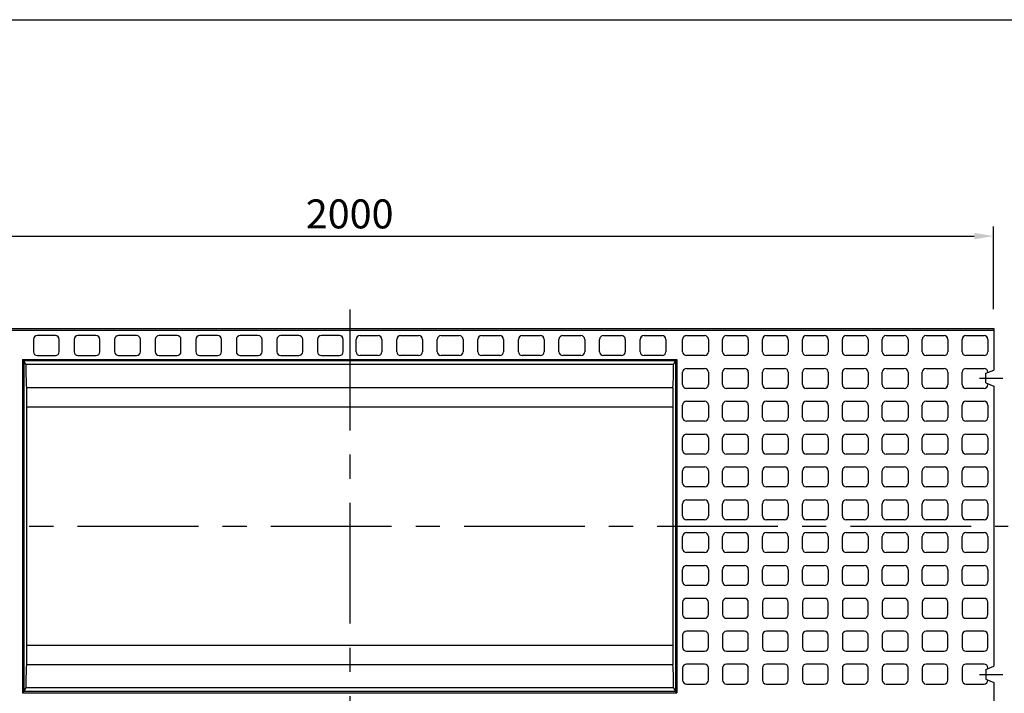
# Model space of a CAD drawing. Extents: x -14765 to 692, y -1304 to 14325.
# Drawn here: x -11340 to -9811, y 11802 to 12847 of the extents above; entities that cross this region are included whole.
import ezdxf

# ---------------------------------------------------------------- set-up
doc = ezdxf.new("R2010")
doc.units = 0
doc.header["$LTSCALE"] = 150
doc.header["$MEASUREMENT"] = 0
doc.linetypes.add('CENTER', pattern=[2, 1.25, -0.25, 0.25, -0.25])
doc.layers.get('Defpoints').update_dxf_attribs({"linetype": 'CONTINUOUS'})
for name, color, linetype in [('1HASEN', 5, 'CENTER'), ('HAIKIN', 2, 'CONTINUOUS'), ('SUNPOU', 1, 'CONTINUOUS'), ('実線', 3, 'BYLAYER')]:
    doc.layers.add(name, color=color, linetype=linetype)
doc.styles.get("Standard").update_dxf_attribs({"font": 'TXT.shx', "width": 0.8, "bigfont": 'BIGFONT.shx'})
doc.dimstyles.get("Standard").update_dxf_attribs({"dimtxt": 0.18, "dimasz": 0.18, "dimexe": 0.18, "dimexo": 0.0625, "dimgap": 0.09, "dimtad": 0, "dimtih": 1, "dimtoh": 1, "dimdec": 4, "dimzin": 0, "dimdsep": 46, "dimtxsty": 'STANDARD', "dimcen": 0.09, "dimadec": 0, "dimazin": 0, "dimtfac": 1, "dimtdec": 4, "dimtofl": 0, "dimtmove": 0, "dimatfit": 3, "dimfxl": 1, "dimtolj": 1, "dimtzin": 0, "dimarcsym": 0})

# ---------------------------------------------------------------- blocks, each defined once
blk = doc.blocks.new('SA3')
at = {"layer": 'HAIKIN'}
blk.add_line((0, 272), (383, 272), dxfattribs=at)
blk = doc.blocks.new('*D387')
at = {"layer": 'Defpoints', "color": 0, "transparency": 16777216}
for p in [(-9827.6, 12511.4), (-11827.6, 12368), (-9827.6, 12368)]:
    blk.add_point(p, dxfattribs=at)
at = {"layer": 'SUNPOU', "color": 0, "lineweight": -2, "transparency": 16777216}
for p, q in [((-11827.6, 12398), (-11827.6, 12526.4)), ((-9827.6, 12398), (-9827.6, 12526.4)), ((-11797.6, 12511.4), (-9857.6, 12511.4))]:
    blk.add_line(p, q, dxfattribs=at)
at = {"layer": 'SUNPOU', "color": 0, "transparency": 16777216}
for points in [[(-11797.6, 12516.4), (-11797.6, 12506.4), (-11827.6, 12511.4)], [(-9857.6, 12516.4), (-9857.6, 12506.4), (-9827.6, 12511.4)]]:
    blk.add_solid(points, dxfattribs=at)
at = {"layer": 'SUNPOU', "color": 0, "transparency": 16777216, "insert": (-10827.6, 12545.9), "char_height": 45, "attachment_point": 5}
blk.add_mtext('\\A1;2000', dxfattribs=at)

msp = doc.modelspace()

# ---------------------------------------------------------------- linework, layer by layer
at = {"layer": '1HASEN'}
for p, q in [((-10827.55, 12397.3), (-10827.55, 11724.75)), ((-9849.69, 12291.03), (-9813.29, 12291.03)), ((-11850.04, 12061.03), (-9805.07, 12061.03)), ((-9849.69, 11831.03), (-9813.29, 11831.03))]:
    msp.add_line(p, q, dxfattribs=at)
at = {"layer": 'SUNPOU', "ltscale": 40}
for p, q in [((-9827.55, 12365.03), (-11827.55, 12365.03)), ((-11284.55, 12357.03), (-11312.55, 12357.03)), ((-11221.55, 12357.03), (-11249.55, 12357.03)), ((-11158.55, 12357.03), (-11186.55, 12357.03)), ((-11095.55, 12357.03), (-11123.55, 12357.03)), ((-11032.55, 12357.03), (-11060.55, 12357.03)), ((-10969.55, 12357.03), (-10997.55, 12357.03)), ((-10906.55, 12357.03), (-10934.55, 12357.03)), ((-10843.55, 12357.03), (-10871.55, 12357.03)), ((-10811.55, 12357.03), (-10783.55, 12357.03)), ((-10748.55, 12357.03), (-10720.55, 12357.03)), ((-10685.55, 12357.03), (-10657.55, 12357.03)), ((-10622.55, 12357.03), (-10594.55, 12357.03)), ((-10559.55, 12357.03), (-10531.55, 12357.03)), ((-10496.55, 12357.03), (-10468.55, 12357.03)), ((-10433.55, 12357.03), (-10405.55, 12357.03)), ((-10370.55, 12357.03), (-10342.55, 12357.03)), ((-10304.55, 12357.03), (-10276.55, 12357.03)), ((-10242.55, 12357.03), (-10214.55, 12357.03)), ((-10180.55, 12357.03), (-10152.55, 12357.03)), ((-10118.55, 12357.03), (-10090.55, 12357.03)), ((-10056.55, 12357.03), (-10028.55, 12357.03)), ((-9994.55, 12357.03), (-9966.55, 12357.03)), ((-9932.55, 12357.03), (-9904.55, 12357.03)), ((-9870.55, 12357.03), (-9842.55, 12357.03)), ((-11318.55, 12351.03), (-11318.55, 12332.03)), ((-11278.55, 12332.03), (-11278.55, 12351.03)), ((-11255.55, 12351.03), (-11255.55, 12332.03)), ((-11215.55, 12332.03), (-11215.55, 12351.03)), ((-11192.55, 12351.03), (-11192.55, 12332.03)), ((-11152.55, 12332.03), (-11152.55, 12351.03)), ((-11129.55, 12351.03), (-11129.55, 12332.03)), ((-11089.55, 12332.03), (-11089.55, 12351.03)), ((-11066.55, 12351.03), (-11066.55, 12332.03)), ((-11026.55, 12332.03), (-11026.55, 12351.03)), ((-11003.55, 12351.03), (-11003.55, 12332.03)), ((-10963.55, 12332.03), (-10963.55, 12351.03)), ((-10940.55, 12351.03), (-10940.55, 12332.03)), ((-10900.55, 12332.03), (-10900.55, 12351.03)), ((-10877.55, 12351.03), (-10877.55, 12332.03)), ((-10837.55, 12332.03), (-10837.55, 12351.03)), ((-10817.55, 12332.03), (-10817.55, 12351.03)), ((-10777.55, 12351.03), (-10777.55, 12332.03)), ((-10754.55, 12332.03), (-10754.55, 12351.03)), ((-10714.55, 12351.03), (-10714.55, 12332.03)), ((-10691.55, 12332.03), (-10691.55, 12351.03)), ((-10651.55, 12351.03), (-10651.55, 12332.03)), ((-10628.55, 12332.03), (-10628.55, 12351.03)), ((-10588.55, 12351.03), (-10588.55, 12332.03)), ((-10565.55, 12332.03), (-10565.55, 12351.03)), ((-10525.55, 12351.03), (-10525.55, 12332.03)), ((-10502.55, 12332.03), (-10502.55, 12351.03)), ((-10462.55, 12351.03), (-10462.55, 12332.03)), ((-10439.55, 12332.03), (-10439.55, 12351.03)), ((-10399.55, 12351.03), (-10399.55, 12332.03)), ((-10376.55, 12332.03), (-10376.55, 12351.03)), ((-10336.55, 12351.03), (-10336.55, 12332.03)), ((-10310.55, 12332.03), (-10310.55, 12351.03)), ((-10270.55, 12351.03), (-10270.55, 12332.03)), ((-10248.55, 12332.03), (-10248.55, 12351.03)), ((-10208.55, 12351.03), (-10208.55, 12332.03)), ((-10186.55, 12332.03), (-10186.55, 12351.03)), ((-10146.55, 12351.03), (-10146.55, 12332.03)), ((-10124.55, 12332.03), (-10124.55, 12351.03)), ((-10084.55, 12351.03), (-10084.55, 12332.03)), ((-10062.55, 12332.03), (-10062.55, 12351.03)), ((-10022.55, 12351.03), (-10022.55, 12332.03)), ((-10000.55, 12332.03), (-10000.55, 12351.03)), ((-9960.55, 12351.03), (-9960.55, 12332.03)), ((-9938.55, 12332.03), (-9938.55, 12351.03)), ((-9898.55, 12351.03), (-9898.55, 12332.03)), ((-9876.55, 12332.03), (-9876.55, 12351.03)), ((-9836.55, 12351.03), (-9836.55, 12332.03)), ((-11312.55, 12326.03), (-11284.55, 12326.03)), ((-11249.55, 12326.03), (-11221.55, 12326.03)), ((-11186.55, 12326.03), (-11158.55, 12326.03)), ((-11123.55, 12326.03), (-11095.55, 12326.03)), ((-11060.55, 12326.03), (-11032.55, 12326.03)), ((-10997.55, 12326.03), (-10969.55, 12326.03)), ((-10934.55, 12326.03), (-10906.55, 12326.03)), ((-10871.55, 12326.03), (-10843.55, 12326.03)), ((-10783.55, 12326.03), (-10811.55, 12326.03)), ((-10720.55, 12326.03), (-10748.55, 12326.03)), ((-10657.55, 12326.03), (-10685.55, 12326.03)), ((-10594.55, 12326.03), (-10622.55, 12326.03)), ((-10531.55, 12326.03), (-10559.55, 12326.03)), ((-10468.55, 12326.03), (-10496.55, 12326.03)), ((-10405.55, 12326.03), (-10433.55, 12326.03)), ((-10342.55, 12326.03), (-10370.55, 12326.03)), ((-10276.55, 12326.03), (-10304.55, 12326.03)), ((-10214.55, 12326.03), (-10242.55, 12326.03)), ((-10152.55, 12326.03), (-10180.55, 12326.03)), ((-10090.55, 12326.03), (-10118.55, 12326.03)), ((-10028.55, 12326.03), (-10056.55, 12326.03)), ((-9966.55, 12326.03), (-9994.55, 12326.03)), ((-9904.55, 12326.03), (-9932.55, 12326.03)), ((-9842.55, 12326.03), (-9870.55, 12326.03)), ((-11335.45, 12319.83), (-11335.45, 11802.22)), ((-11335.45, 12319.83), (-10319.66, 12319.83)), ((-11333.45, 12317.83), (-11335.45, 12319.83)), ((-10321.66, 12317.83), (-10319.66, 12319.83)), ((-10319.66, 12319.83), (-10319.66, 11802.22)), ((-10310.55, 12281.03), (-10310.55, 12300.03)), ((-10304.55, 12306.03), (-10276.55, 12306.03)), ((-10270.55, 12300.03), (-10270.55, 12281.03)), ((-10248.55, 12281.03), (-10248.55, 12300.03)), ((-10242.55, 12306.03), (-10214.55, 12306.03)), ((-10208.55, 12300.03), (-10208.55, 12281.03)), ((-10186.55, 12281.03), (-10186.55, 12300.03)), ((-10180.55, 12306.03), (-10152.55, 12306.03)), ((-10146.55, 12300.03), (-10146.55, 12281.03)), ((-10124.55, 12281.03), (-10124.55, 12300.03)), ((-10118.55, 12306.03), (-10090.55, 12306.03)), ((-10084.55, 12300.03), (-10084.55, 12281.03)), ((-10062.55, 12281.03), (-10062.55, 12300.03)), ((-10056.55, 12306.03), (-10028.55, 12306.03)), ((-10022.55, 12300.03), (-10022.55, 12281.03)), ((-10000.55, 12281.03), (-10000.55, 12300.03)), ((-9994.55, 12306.03), (-9966.55, 12306.03)), ((-9960.55, 12300.03), (-9960.55, 12281.03)), ((-9938.55, 12281.03), (-9938.55, 12300.03)), ((-9932.55, 12306.03), (-9904.55, 12306.03)), ((-9898.55, 12300.03), (-9898.55, 12281.03)), ((-9876.55, 12281.03), (-9876.55, 12300.03)), ((-9870.55, 12306.03), (-9842.55, 12306.03)), ((-9836.55, 12282.28), (-9836.55, 12281.03)), ((-10276.55, 12275.03), (-10304.55, 12275.03)), ((-10214.55, 12275.03), (-10242.55, 12275.03)), ((-10152.55, 12275.03), (-10180.55, 12275.03)), ((-10090.55, 12275.03), (-10118.55, 12275.03)), ((-10028.55, 12275.03), (-10056.55, 12275.03)), ((-9966.55, 12275.03), (-9994.55, 12275.03)), ((-9904.55, 12275.03), (-9932.55, 12275.03)), ((-9842.55, 12275.03), (-9870.55, 12275.03)), ((-10310.55, 12230.03), (-10310.55, 12249.03)), ((-10304.55, 12255.03), (-10276.55, 12255.03)), ((-10270.55, 12249.03), (-10270.55, 12230.03)), ((-10248.55, 12230.03), (-10248.55, 12249.03)), ((-10242.55, 12255.03), (-10214.55, 12255.03)), ((-10208.55, 12249.03), (-10208.55, 12230.03)), ((-10186.55, 12230.03), (-10186.55, 12249.03)), ((-10180.55, 12255.03), (-10152.55, 12255.03)), ((-10146.55, 12249.03), (-10146.55, 12230.03)), ((-10124.55, 12230.03), (-10124.55, 12249.03)), ((-10118.55, 12255.03), (-10090.55, 12255.03)), ((-10084.55, 12249.03), (-10084.55, 12230.03)), ((-10062.55, 12230.03), (-10062.55, 12249.03)), ((-10056.55, 12255.03), (-10028.55, 12255.03)), ((-10022.55, 12249.03), (-10022.55, 12230.03)), ((-10000.55, 12230.03), (-10000.55, 12249.03)), ((-9994.55, 12255.03), (-9966.55, 12255.03)), ((-9960.55, 12249.03), (-9960.55, 12230.03)), ((-9938.55, 12230.03), (-9938.55, 12249.03)), ((-9932.55, 12255.03), (-9904.55, 12255.03)), ((-9898.55, 12249.03), (-9898.55, 12230.03)), ((-9876.55, 12230.03), (-9876.55, 12249.03)), ((-9870.55, 12255.03), (-9842.55, 12255.03)), ((-9836.55, 12249.03), (-9836.55, 12230.03)), ((-10276.55, 12224.03), (-10304.55, 12224.03)), ((-10214.55, 12224.03), (-10242.55, 12224.03)), ((-10152.55, 12224.03), (-10180.55, 12224.03)), ((-10090.55, 12224.03), (-10118.55, 12224.03)), ((-10028.55, 12224.03), (-10056.55, 12224.03)), ((-9966.55, 12224.03), (-9994.55, 12224.03)), ((-9904.55, 12224.03), (-9932.55, 12224.03)), ((-9842.55, 12224.03), (-9870.55, 12224.03)), ((-10304.55, 12204.03), (-10276.55, 12204.03)), ((-10242.55, 12204.03), (-10214.55, 12204.03)), ((-10180.55, 12204.03), (-10152.55, 12204.03)), ((-10118.55, 12204.03), (-10090.55, 12204.03)), ((-10056.55, 12204.03), (-10028.55, 12204.03)), ((-9994.55, 12204.03), (-9966.55, 12204.03)), ((-9932.55, 12204.03), (-9904.55, 12204.03)), ((-9870.55, 12204.03), (-9842.55, 12204.03)), ((-10310.55, 12179.03), (-10310.55, 12198.03)), ((-10270.55, 12198.03), (-10270.55, 12179.03)), ((-10248.55, 12179.03), (-10248.55, 12198.03)), ((-10208.55, 12198.03), (-10208.55, 12179.03)), ((-10186.55, 12179.03), (-10186.55, 12198.03)), ((-10146.55, 12198.03), (-10146.55, 12179.03)), ((-10124.55, 12179.03), (-10124.55, 12198.03)), ((-10084.55, 12198.03), (-10084.55, 12179.03)), ((-10062.55, 12179.03), (-10062.55, 12198.03)), ((-10022.55, 12198.03), (-10022.55, 12179.03)), ((-10000.55, 12179.03), (-10000.55, 12198.03)), ((-9960.55, 12198.03), (-9960.55, 12179.03)), ((-9938.55, 12179.03), (-9938.55, 12198.03)), ((-9898.55, 12198.03), (-9898.55, 12179.03)), ((-9876.55, 12179.03), (-9876.55, 12198.03)), ((-9836.55, 12198.03), (-9836.55, 12179.03)), ((-10276.55, 12173.03), (-10304.55, 12173.03)), ((-10214.55, 12173.03), (-10242.55, 12173.03)), ((-10152.55, 12173.03), (-10180.55, 12173.03)), ((-10090.55, 12173.03), (-10118.55, 12173.03)), ((-10028.55, 12173.03), (-10056.55, 12173.03)), ((-9966.55, 12173.03), (-9994.55, 12173.03)), ((-9904.55, 12173.03), (-9932.55, 12173.03)), ((-9842.55, 12173.03), (-9870.55, 12173.03)), ((-10310.55, 12128.03), (-10310.55, 12147.03)), ((-10304.55, 12153.03), (-10276.55, 12153.03)), ((-10270.55, 12147.03), (-10270.55, 12128.03)), ((-10248.55, 12128.03), (-10248.55, 12147.03)), ((-10242.55, 12153.03), (-10214.55, 12153.03)), ((-10208.55, 12147.03), (-10208.55, 12128.03)), ((-10186.55, 12128.03), (-10186.55, 12147.03)), ((-10180.55, 12153.03), (-10152.55, 12153.03)), ((-10146.55, 12147.03), (-10146.55, 12128.03)), ((-10124.55, 12128.03), (-10124.55, 12147.03)), ((-10118.55, 12153.03), (-10090.55, 12153.03)), ((-10084.55, 12147.03), (-10084.55, 12128.03)), ((-10062.55, 12128.03), (-10062.55, 12147.03)), ((-10056.55, 12153.03), (-10028.55, 12153.03)), ((-10022.55, 12147.03), (-10022.55, 12128.03)), ((-10000.55, 12128.03), (-10000.55, 12147.03)), ((-9994.55, 12153.03), (-9966.55, 12153.03)), ((-9960.55, 12147.03), (-9960.55, 12128.03)), ((-9938.55, 12128.03), (-9938.55, 12147.03)), ((-9932.55, 12153.03), (-9904.55, 12153.03)), ((-9898.55, 12147.03), (-9898.55, 12128.03)), ((-9876.55, 12128.03), (-9876.55, 12147.03)), ((-9870.55, 12153.03), (-9842.55, 12153.03)), ((-9836.55, 12147.03), (-9836.55, 12128.03)), ((-10276.55, 12122.03), (-10304.55, 12122.03)), ((-10214.55, 12122.03), (-10242.55, 12122.03)), ((-10152.55, 12122.03), (-10180.55, 12122.03)), ((-10090.55, 12122.03), (-10118.55, 12122.03)), ((-10028.55, 12122.03), (-10056.55, 12122.03)), ((-9966.55, 12122.03), (-9994.55, 12122.03)), ((-9904.55, 12122.03), (-9932.55, 12122.03)), ((-9842.55, 12122.03), (-9870.55, 12122.03)), ((-10310.55, 12077.03), (-10310.55, 12096.03)), ((-10304.55, 12102.03), (-10276.55, 12102.03)), ((-10270.55, 12096.03), (-10270.55, 12077.03)), ((-10248.55, 12077.03), (-10248.55, 12096.03)), ((-10242.55, 12102.03), (-10214.55, 12102.03)), ((-10208.55, 12096.03), (-10208.55, 12077.03)), ((-10186.55, 12077.03), (-10186.55, 12096.03)), ((-10180.55, 12102.03), (-10152.55, 12102.03)), ((-10146.55, 12096.03), (-10146.55, 12077.03)), ((-10124.55, 12077.03), (-10124.55, 12096.03)), ((-10118.55, 12102.03), (-10090.55, 12102.03)), ((-10084.55, 12096.03), (-10084.55, 12077.03)), ((-10062.55, 12077.03), (-10062.55, 12096.03)), ((-10056.55, 12102.03), (-10028.55, 12102.03)), ((-10022.55, 12096.03), (-10022.55, 12077.03)), ((-10000.55, 12077.03), (-10000.55, 12096.03)), ((-9994.55, 12102.03), (-9966.55, 12102.03)), ((-9960.55, 12096.03), (-9960.55, 12077.03)), ((-9938.55, 12077.03), (-9938.55, 12096.03)), ((-9932.55, 12102.03), (-9904.55, 12102.03)), ((-9898.55, 12096.03), (-9898.55, 12077.03)), ((-9876.55, 12077.03), (-9876.55, 12096.03)), ((-9870.55, 12102.03), (-9842.55, 12102.03)), ((-9836.55, 12096.03), (-9836.55, 12077.03)), ((-10276.55, 12071.03), (-10304.55, 12071.03)), ((-10214.55, 12071.03), (-10242.55, 12071.03)), ((-10152.55, 12071.03), (-10180.55, 12071.03)), ((-10090.55, 12071.03), (-10118.55, 12071.03)), ((-10028.55, 12071.03), (-10056.55, 12071.03)), ((-9966.55, 12071.03), (-9994.55, 12071.03)), ((-9904.55, 12071.03), (-9932.55, 12071.03)), ((-9842.55, 12071.03), (-9870.55, 12071.03)), ((-10304.55, 12051.03), (-10276.55, 12051.03)), ((-10242.55, 12051.03), (-10214.55, 12051.03)), ((-10180.55, 12051.03), (-10152.55, 12051.03)), ((-10118.55, 12051.03), (-10090.55, 12051.03)), ((-10056.55, 12051.03), (-10028.55, 12051.03)), ((-9994.55, 12051.03), (-9966.55, 12051.03)), ((-9932.55, 12051.03), (-9904.55, 12051.03)), ((-9870.55, 12051.03), (-9842.55, 12051.03)), ((-10310.55, 12026.03), (-10310.55, 12045.03)), ((-10270.55, 12045.03), (-10270.55, 12026.03)), ((-10248.55, 12026.03), (-10248.55, 12045.03)), ((-10208.55, 12045.03), (-10208.55, 12026.03)), ((-10186.55, 12026.03), (-10186.55, 12045.03)), ((-10146.55, 12045.03), (-10146.55, 12026.03)), ((-10124.55, 12026.03), (-10124.55, 12045.03)), ((-10084.55, 12045.03), (-10084.55, 12026.03)), ((-10062.55, 12026.03), (-10062.55, 12045.03)), ((-10022.55, 12045.03), (-10022.55, 12026.03)), ((-10000.55, 12026.03), (-10000.55, 12045.03)), ((-9960.55, 12045.03), (-9960.55, 12026.03)), ((-9938.55, 12026.03), (-9938.55, 12045.03)), ((-9898.55, 12045.03), (-9898.55, 12026.03)), ((-9876.55, 12026.03), (-9876.55, 12045.03)), ((-9836.55, 12045.03), (-9836.55, 12026.03)), ((-10276.55, 12020.03), (-10304.55, 12020.03)), ((-10214.55, 12020.03), (-10242.55, 12020.03)), ((-10152.55, 12020.03), (-10180.55, 12020.03)), ((-10090.55, 12020.03), (-10118.55, 12020.03)), ((-10028.55, 12020.03), (-10056.55, 12020.03)), ((-9966.55, 12020.03), (-9994.55, 12020.03)), ((-9904.55, 12020.03), (-9932.55, 12020.03)), ((-9842.55, 12020.03), (-9870.55, 12020.03)), ((-10310.55, 11975.03), (-10310.55, 11994.03)), ((-10304.55, 12000.03), (-10276.55, 12000.03)), ((-10270.55, 11994.03), (-10270.55, 11975.03)), ((-10248.55, 11975.03), (-10248.55, 11994.03)), ((-10242.55, 12000.03), (-10214.55, 12000.03)), ((-10208.55, 11994.03), (-10208.55, 11975.03)), ((-10186.55, 11975.03), (-10186.55, 11994.03)), ((-10180.55, 12000.03), (-10152.55, 12000.03)), ((-10146.55, 11994.03), (-10146.55, 11975.03)), ((-10124.55, 11975.03), (-10124.55, 11994.03)), ((-10118.55, 12000.03), (-10090.55, 12000.03)), ((-10084.55, 11994.03), (-10084.55, 11975.03)), ((-10062.55, 11975.03), (-10062.55, 11994.03)), ((-10056.55, 12000.03), (-10028.55, 12000.03)), ((-10022.55, 11994.03), (-10022.55, 11975.03)), ((-10000.55, 11975.03), (-10000.55, 11994.03)), ((-9994.55, 12000.03), (-9966.55, 12000.03)), ((-9960.55, 11994.03), (-9960.55, 11975.03)), ((-9938.55, 11975.03), (-9938.55, 11994.03)), ((-9932.55, 12000.03), (-9904.55, 12000.03)), ((-9898.55, 11994.03), (-9898.55, 11975.03)), ((-9876.55, 11975.03), (-9876.55, 11994.03)), ((-9870.55, 12000.03), (-9842.55, 12000.03)), ((-9836.55, 11994.03), (-9836.55, 11975.03)), ((-10276.55, 11969.03), (-10304.55, 11969.03)), ((-10214.55, 11969.03), (-10242.55, 11969.03)), ((-10152.55, 11969.03), (-10180.55, 11969.03)), ((-10090.55, 11969.03), (-10118.55, 11969.03)), ((-10028.55, 11969.03), (-10056.55, 11969.03)), ((-9966.55, 11969.03), (-9994.55, 11969.03)), ((-9904.55, 11969.03), (-9932.55, 11969.03)), ((-9842.55, 11969.03), (-9870.55, 11969.03)), ((-10310.55, 11943.03), (-10310.55, 11924.03)), ((-10276.55, 11949.03), (-10304.55, 11949.03)), ((-10270.55, 11924.03), (-10270.55, 11943.03)), ((-10248.55, 11943.03), (-10248.55, 11924.03)), ((-10214.55, 11949.03), (-10242.55, 11949.03)), ((-10208.55, 11924.03), (-10208.55, 11943.03)), ((-10186.55, 11943.03), (-10186.55, 11924.03)), ((-10152.55, 11949.03), (-10180.55, 11949.03)), ((-10146.55, 11924.03), (-10146.55, 11943.03)), ((-10124.55, 11943.03), (-10124.55, 11924.03)), ((-10090.55, 11949.03), (-10118.55, 11949.03)), ((-10084.55, 11924.03), (-10084.55, 11943.03)), ((-10062.55, 11943.03), (-10062.55, 11924.03)), ((-10028.55, 11949.03), (-10056.55, 11949.03)), ((-10022.55, 11924.03), (-10022.55, 11943.03)), ((-10000.55, 11943.03), (-10000.55, 11924.03)), ((-9966.55, 11949.03), (-9994.55, 11949.03)), ((-9960.55, 11924.03), (-9960.55, 11943.03)), ((-9938.55, 11943.03), (-9938.55, 11924.03)), ((-9904.55, 11949.03), (-9932.55, 11949.03)), ((-9898.55, 11924.03), (-9898.55, 11943.03)), ((-9876.55, 11943.03), (-9876.55, 11924.03)), ((-9842.55, 11949.03), (-9870.55, 11949.03)), ((-9836.55, 11924.03), (-9836.55, 11943.03)), ((-10304.55, 11918.03), (-10276.55, 11918.03)), ((-10242.55, 11918.03), (-10214.55, 11918.03)), ((-10180.55, 11918.03), (-10152.55, 11918.03)), ((-10118.55, 11918.03), (-10090.55, 11918.03)), ((-10056.55, 11918.03), (-10028.55, 11918.03)), ((-9994.55, 11918.03), (-9966.55, 11918.03)), ((-9932.55, 11918.03), (-9904.55, 11918.03)), ((-9870.55, 11918.03), (-9842.55, 11918.03)), ((-10276.55, 11898.03), (-10304.55, 11898.03)), ((-10214.55, 11898.03), (-10242.55, 11898.03)), ((-10152.55, 11898.03), (-10180.55, 11898.03)), ((-10090.55, 11898.03), (-10118.55, 11898.03)), ((-10028.55, 11898.03), (-10056.55, 11898.03)), ((-9966.55, 11898.03), (-9994.55, 11898.03)), ((-9904.55, 11898.03), (-9932.55, 11898.03)), ((-9842.55, 11898.03), (-9870.55, 11898.03)), ((-10310.55, 11892.03), (-10310.55, 11873.03)), ((-10270.55, 11873.03), (-10270.55, 11892.03)), ((-10248.55, 11892.03), (-10248.55, 11873.03)), ((-10208.55, 11873.03), (-10208.55, 11892.03)), ((-10186.55, 11892.03), (-10186.55, 11873.03)), ((-10146.55, 11873.03), (-10146.55, 11892.03)), ((-10124.55, 11892.03), (-10124.55, 11873.03)), ((-10084.55, 11873.03), (-10084.55, 11892.03)), ((-10062.55, 11892.03), (-10062.55, 11873.03)), ((-10022.55, 11873.03), (-10022.55, 11892.03)), ((-10000.55, 11892.03), (-10000.55, 11873.03)), ((-9960.55, 11873.03), (-9960.55, 11892.03)), ((-9938.55, 11892.03), (-9938.55, 11873.03)), ((-9898.55, 11873.03), (-9898.55, 11892.03)), ((-9876.55, 11892.03), (-9876.55, 11873.03)), ((-9836.55, 11873.03), (-9836.55, 11892.03)), ((-10304.55, 11867.03), (-10276.55, 11867.03)), ((-10242.55, 11867.03), (-10214.55, 11867.03)), ((-10180.55, 11867.03), (-10152.55, 11867.03)), ((-10118.55, 11867.03), (-10090.55, 11867.03)), ((-10056.55, 11867.03), (-10028.55, 11867.03)), ((-9994.55, 11867.03), (-9966.55, 11867.03)), ((-9932.55, 11867.03), (-9904.55, 11867.03)), ((-9870.55, 11867.03), (-9842.55, 11867.03)), ((-10310.55, 11841.03), (-10310.55, 11822.03)), ((-10276.55, 11847.03), (-10304.55, 11847.03)), ((-10270.55, 11822.03), (-10270.55, 11841.03)), ((-10248.55, 11841.03), (-10248.55, 11822.03)), ((-10214.55, 11847.03), (-10242.55, 11847.03)), ((-10208.55, 11822.03), (-10208.55, 11841.03)), ((-10186.55, 11841.03), (-10186.55, 11822.03)), ((-10152.55, 11847.03), (-10180.55, 11847.03)), ((-10146.55, 11822.03), (-10146.55, 11841.03)), ((-10124.55, 11841.03), (-10124.55, 11822.03)), ((-10090.55, 11847.03), (-10118.55, 11847.03)), ((-10084.55, 11822.03), (-10084.55, 11841.03)), ((-10062.55, 11841.03), (-10062.55, 11822.03)), ((-10028.55, 11847.03), (-10056.55, 11847.03)), ((-10022.55, 11822.03), (-10022.55, 11841.03)), ((-10000.55, 11841.03), (-10000.55, 11822.03)), ((-9966.55, 11847.03), (-9994.55, 11847.03)), ((-9960.55, 11822.03), (-9960.55, 11841.03)), ((-9938.55, 11841.03), (-9938.55, 11822.03)), ((-9904.55, 11847.03), (-9932.55, 11847.03)), ((-9898.55, 11822.03), (-9898.55, 11841.03)), ((-9876.55, 11841.03), (-9876.55, 11822.03)), ((-9842.55, 11847.03), (-9870.55, 11847.03)), ((-9836.55, 11839.78), (-9836.55, 11841.03)), ((-9836.55, 11822.03), (-9836.55, 11822.28)), ((-11333.45, 11804.22), (-11335.45, 11802.22)), ((-10321.66, 11804.22), (-10319.66, 11802.22)), ((-10304.55, 11816.03), (-10276.55, 11816.03)), ((-10242.55, 11816.03), (-10214.55, 11816.03)), ((-10180.55, 11816.03), (-10152.55, 11816.03)), ((-10118.55, 11816.03), (-10090.55, 11816.03)), ((-10056.55, 11816.03), (-10028.55, 11816.03)), ((-9994.55, 11816.03), (-9966.55, 11816.03)), ((-9932.55, 11816.03), (-9904.55, 11816.03)), ((-9870.55, 11816.03), (-9842.55, 11816.03)), ((-11335.45, 11802.22), (-10319.66, 11802.22))]:
    msp.add_line(p, q, dxfattribs=at)
for centre, start, end in [((-11312.55, 12351.03), 90, 180), ((-11284.55, 12351.03), 0, 90), ((-11249.55, 12351.03), 90, 180), ((-11221.55, 12351.03), 0, 90), ((-11186.55, 12351.03), 90, 180), ((-11158.55, 12351.03), 0, 90), ((-11123.55, 12351.03), 90, 180), ((-11095.55, 12351.03), 0, 90), ((-11060.55, 12351.03), 90, 180), ((-11032.55, 12351.03), 0, 90), ((-10997.55, 12351.03), 90, 180), ((-10969.55, 12351.03), 0, 90), ((-10934.55, 12351.03), 90, 180), ((-10906.55, 12351.03), 0, 90), ((-10871.55, 12351.03), 90, 180), ((-10843.55, 12351.03), 0, 90), ((-10811.55, 12351.03), 90, 180), ((-10783.55, 12351.03), 0, 90), ((-10748.55, 12351.03), 90, 180), ((-10720.55, 12351.03), 0, 90), ((-10685.55, 12351.03), 90, 180), ((-10657.55, 12351.03), 0, 90), ((-10622.55, 12351.03), 90, 180), ((-10594.55, 12351.03), 0, 90), ((-10559.55, 12351.03), 90, 180), ((-10531.55, 12351.03), 0, 90), ((-10496.55, 12351.03), 90, 180), ((-10468.55, 12351.03), 0, 90), ((-10433.55, 12351.03), 90, 180), ((-10405.55, 12351.03), 0, 90), ((-10370.55, 12351.03), 90, 180), ((-10342.55, 12351.03), 0, 90), ((-10304.55, 12351.03), 90, 180), ((-10276.55, 12351.03), 0, 90), ((-10242.55, 12351.03), 90, 180), ((-10214.55, 12351.03), 0, 90), ((-10180.55, 12351.03), 90, 180), ((-10152.55, 12351.03), 0, 90), ((-10118.55, 12351.03), 90, 180), ((-10090.55, 12351.03), 0, 90), ((-10056.55, 12351.03), 90, 180), ((-10028.55, 12351.03), 0, 90), ((-9994.55, 12351.03), 90, 180), ((-9966.55, 12351.03), 0, 90), ((-9932.55, 12351.03), 90, 180), ((-9904.55, 12351.03), 0, 90), ((-9870.55, 12351.03), 90, 180), ((-9842.55, 12351.03), 0, 90), ((-11312.55, 12332.03), 180, 270), ((-11284.55, 12332.03), 270, 0), ((-11249.55, 12332.03), 180, 270), ((-11221.55, 12332.03), 270, 0), ((-11186.55, 12332.03), 180, 270), ((-11158.55, 12332.03), 270, 0), ((-11123.55, 12332.03), 180, 270), ((-11095.55, 12332.03), 270, 0), ((-11060.55, 12332.03), 180, 270), ((-11032.55, 12332.03), 270, 0), ((-10997.55, 12332.03), 180, 270), ((-10969.55, 12332.03), 270, 0), ((-10934.55, 12332.03), 180, 270), ((-10906.55, 12332.03), 270, 0), ((-10871.55, 12332.03), 180, 270), ((-10843.55, 12332.03), 270, 0), ((-10811.55, 12332.03), 180, 270), ((-10783.55, 12332.03), 270, 0), ((-10748.55, 12332.03), 180, 270), ((-10720.55, 12332.03), 270, 0), ((-10685.55, 12332.03), 180, 270), ((-10657.55, 12332.03), 270, 0), ((-10622.55, 12332.03), 180, 270), ((-10594.55, 12332.03), 270, 0), ((-10559.55, 12332.03), 180, 270), ((-10531.55, 12332.03), 270, 0), ((-10496.55, 12332.03), 180, 270), ((-10468.55, 12332.03), 270, 0), ((-10433.55, 12332.03), 180, 270), ((-10405.55, 12332.03), 270, 0), ((-10370.55, 12332.03), 180, 270), ((-10342.55, 12332.03), 270, 0), ((-10304.55, 12332.03), 180, 270), ((-10276.55, 12332.03), 270, 0), ((-10242.55, 12332.03), 180, 270), ((-10214.55, 12332.03), 270, 0), ((-10180.55, 12332.03), 180, 270), ((-10152.55, 12332.03), 270, 0), ((-10118.55, 12332.03), 180, 270), ((-10090.55, 12332.03), 270, 0), ((-10056.55, 12332.03), 180, 270), ((-10028.55, 12332.03), 270, 0), ((-9994.55, 12332.03), 180, 270), ((-9966.55, 12332.03), 270, 0), ((-9932.55, 12332.03), 180, 270), ((-9904.55, 12332.03), 270, 0), ((-9870.55, 12332.03), 180, 270), ((-9842.55, 12332.03), 270, 0), ((-10304.55, 12300.03), 90, 180), ((-10276.55, 12300.03), 0, 90), ((-10242.55, 12300.03), 90, 180), ((-10214.55, 12300.03), 0, 90), ((-10180.55, 12300.03), 90, 180), ((-10152.55, 12300.03), 0, 90), ((-10118.55, 12300.03), 90, 180), ((-10090.55, 12300.03), 0, 90), ((-10056.55, 12300.03), 90, 180), ((-10028.55, 12300.03), 0, 90), ((-9994.55, 12300.03), 90, 180), ((-9966.55, 12300.03), 0, 90), ((-9932.55, 12300.03), 90, 180), ((-9904.55, 12300.03), 0, 90), ((-9870.55, 12300.03), 90, 180), ((-9842.55, 12300.03), 0, 90), ((-10304.55, 12281.03), 180, 270), ((-10276.55, 12281.03), 270, 0), ((-10242.55, 12281.03), 180, 270), ((-10214.55, 12281.03), 270, 0), ((-10180.55, 12281.03), 180, 270), ((-10152.55, 12281.03), 270, 0), ((-10118.55, 12281.03), 180, 270), ((-10090.55, 12281.03), 270, 0), ((-10056.55, 12281.03), 180, 270), ((-10028.55, 12281.03), 270, 0), ((-9994.55, 12281.03), 180, 270), ((-9966.55, 12281.03), 270, 0), ((-9932.55, 12281.03), 180, 270), ((-9904.55, 12281.03), 270, 0), ((-9870.55, 12281.03), 180, 270), ((-9842.55, 12281.03), 270, 0), ((-10304.55, 12249.03), 90, 180), ((-10276.55, 12249.03), 0, 90), ((-10242.55, 12249.03), 90, 180), ((-10214.55, 12249.03), 0, 90), ((-10180.55, 12249.03), 90, 180), ((-10152.55, 12249.03), 0, 90), ((-10118.55, 12249.03), 90, 180), ((-10090.55, 12249.03), 0, 90), ((-10056.55, 12249.03), 90, 180), ((-10028.55, 12249.03), 0, 90), ((-9994.55, 12249.03), 90, 180), ((-9966.55, 12249.03), 0, 90), ((-9932.55, 12249.03), 90, 180), ((-9904.55, 12249.03), 0, 90), ((-9870.55, 12249.03), 90, 180), ((-9842.55, 12249.03), 0, 90), ((-10304.55, 12230.03), 180, 270), ((-10276.55, 12230.03), 270, 0), ((-10242.55, 12230.03), 180, 270), ((-10214.55, 12230.03), 270, 0), ((-10180.55, 12230.03), 180, 270), ((-10152.55, 12230.03), 270, 0), ((-10118.55, 12230.03), 180, 270), ((-10090.55, 12230.03), 270, 0), ((-10056.55, 12230.03), 180, 270), ((-10028.55, 12230.03), 270, 0), ((-9994.55, 12230.03), 180, 270), ((-9966.55, 12230.03), 270, 0), ((-9932.55, 12230.03), 180, 270), ((-9904.55, 12230.03), 270, 0), ((-9870.55, 12230.03), 180, 270), ((-9842.55, 12230.03), 270, 0), ((-10304.55, 12198.03), 90, 180), ((-10276.55, 12198.03), 0, 90), ((-10242.55, 12198.03), 90, 180), ((-10214.55, 12198.03), 0, 90), ((-10180.55, 12198.03), 90, 180), ((-10152.55, 12198.03), 0, 90), ((-10118.55, 12198.03), 90, 180), ((-10090.55, 12198.03), 0, 90), ((-10056.55, 12198.03), 90, 180), ((-10028.55, 12198.03), 0, 90), ((-9994.55, 12198.03), 90, 180), ((-9966.55, 12198.03), 0, 90), ((-9932.55, 12198.03), 90, 180), ((-9904.55, 12198.03), 0, 90), ((-9870.55, 12198.03), 90, 180), ((-9842.55, 12198.03), 0, 90), ((-10304.55, 12179.03), 180, 270), ((-10276.55, 12179.03), 270, 0), ((-10242.55, 12179.03), 180, 270), ((-10214.55, 12179.03), 270, 0), ((-10180.55, 12179.03), 180, 270), ((-10152.55, 12179.03), 270, 0), ((-10118.55, 12179.03), 180, 270), ((-10090.55, 12179.03), 270, 0), ((-10056.55, 12179.03), 180, 270), ((-10028.55, 12179.03), 270, 0), ((-9994.55, 12179.03), 180, 270), ((-9966.55, 12179.03), 270, 0), ((-9932.55, 12179.03), 180, 270), ((-9904.55, 12179.03), 270, 0), ((-9870.55, 12179.03), 180, 270), ((-9842.55, 12179.03), 270, 0), ((-10304.55, 12147.03), 90, 180), ((-10276.55, 12147.03), 0, 90), ((-10242.55, 12147.03), 90, 180), ((-10214.55, 12147.03), 0, 90), ((-10180.55, 12147.03), 90, 180), ((-10152.55, 12147.03), 0, 90), ((-10118.55, 12147.03), 90, 180), ((-10090.55, 12147.03), 0, 90), ((-10056.55, 12147.03), 90, 180), ((-10028.55, 12147.03), 0, 90), ((-9994.55, 12147.03), 90, 180), ((-9966.55, 12147.03), 0, 90), ((-9932.55, 12147.03), 90, 180), ((-9904.55, 12147.03), 0, 90), ((-9870.55, 12147.03), 90, 180), ((-9842.55, 12147.03), 0, 90), ((-10304.55, 12128.03), 180, 270), ((-10276.55, 12128.03), 270, 0), ((-10242.55, 12128.03), 180, 270), ((-10214.55, 12128.03), 270, 0), ((-10180.55, 12128.03), 180, 270), ((-10152.55, 12128.03), 270, 0), ((-10118.55, 12128.03), 180, 270), ((-10090.55, 12128.03), 270, 0), ((-10056.55, 12128.03), 180, 270), ((-10028.55, 12128.03), 270, 0), ((-9994.55, 12128.03), 180, 270), ((-9966.55, 12128.03), 270, 0), ((-9932.55, 12128.03), 180, 270), ((-9904.55, 12128.03), 270, 0), ((-9870.55, 12128.03), 180, 270), ((-9842.55, 12128.03), 270, 0), ((-10304.55, 12096.03), 90, 180), ((-10276.55, 12096.03), 0, 90), ((-10242.55, 12096.03), 90, 180), ((-10214.55, 12096.03), 0, 90), ((-10180.55, 12096.03), 90, 180), ((-10152.55, 12096.03), 0, 90), ((-10118.55, 12096.03), 90, 180), ((-10090.55, 12096.03), 0, 90), ((-10056.55, 12096.03), 90, 180), ((-10028.55, 12096.03), 0, 90), ((-9994.55, 12096.03), 90, 180), ((-9966.55, 12096.03), 0, 90), ((-9932.55, 12096.03), 90, 180), ((-9904.55, 12096.03), 0, 90), ((-9870.55, 12096.03), 90, 180), ((-9842.55, 12096.03), 0, 90), ((-10304.55, 12077.03), 180, 270), ((-10276.55, 12077.03), 270, 0), ((-10242.55, 12077.03), 180, 270), ((-10214.55, 12077.03), 270, 0), ((-10180.55, 12077.03), 180, 270), ((-10152.55, 12077.03), 270, 0), ((-10118.55, 12077.03), 180, 270), ((-10090.55, 12077.03), 270, 0), ((-10056.55, 12077.03), 180, 270), ((-10028.55, 12077.03), 270, 0), ((-9994.55, 12077.03), 180, 270), ((-9966.55, 12077.03), 270, 0), ((-9932.55, 12077.03), 180, 270), ((-9904.55, 12077.03), 270, 0), ((-9870.55, 12077.03), 180, 270), ((-9842.55, 12077.03), 270, 0), ((-10304.55, 12045.03), 90, 180), ((-10276.55, 12045.03), 0, 90), ((-10242.55, 12045.03), 90, 180), ((-10214.55, 12045.03), 0, 90), ((-10180.55, 12045.03), 90, 180), ((-10152.55, 12045.03), 0, 90), ((-10118.55, 12045.03), 90, 180), ((-10090.55, 12045.03), 0, 90), ((-10056.55, 12045.03), 90, 180), ((-10028.55, 12045.03), 0, 90), ((-9994.55, 12045.03), 90, 180), ((-9966.55, 12045.03), 0, 90), ((-9932.55, 12045.03), 90, 180), ((-9904.55, 12045.03), 0, 90), ((-9870.55, 12045.03), 90, 180), ((-9842.55, 12045.03), 0, 90), ((-10304.55, 12026.03), 180, 270), ((-10276.55, 12026.03), 270, 0), ((-10242.55, 12026.03), 180, 270), ((-10214.55, 12026.03), 270, 0), ((-10180.55, 12026.03), 180, 270), ((-10152.55, 12026.03), 270, 0), ((-10118.55, 12026.03), 180, 270), ((-10090.55, 12026.03), 270, 0), ((-10056.55, 12026.03), 180, 270), ((-10028.55, 12026.03), 270, 0), ((-9994.55, 12026.03), 180, 270), ((-9966.55, 12026.03), 270, 0), ((-9932.55, 12026.03), 180, 270), ((-9904.55, 12026.03), 270, 0), ((-9870.55, 12026.03), 180, 270), ((-9842.55, 12026.03), 270, 0), ((-10304.55, 11994.03), 90, 180), ((-10276.55, 11994.03), 0, 90), ((-10242.55, 11994.03), 90, 180), ((-10214.55, 11994.03), 0, 90), ((-10180.55, 11994.03), 90, 180), ((-10152.55, 11994.03), 0, 90), ((-10118.55, 11994.03), 90, 180), ((-10090.55, 11994.03), 0, 90), ((-10056.55, 11994.03), 90, 180), ((-10028.55, 11994.03), 0, 90), ((-9994.55, 11994.03), 90, 180), ((-9966.55, 11994.03), 0, 90), ((-9932.55, 11994.03), 90, 180), ((-9904.55, 11994.03), 0, 90), ((-9870.55, 11994.03), 90, 180), ((-9842.55, 11994.03), 0, 90), ((-10304.55, 11975.03), 180, 270), ((-10276.55, 11975.03), 270, 0), ((-10242.55, 11975.03), 180, 270), ((-10214.55, 11975.03), 270, 0), ((-10180.55, 11975.03), 180, 270), ((-10152.55, 11975.03), 270, 0), ((-10118.55, 11975.03), 180, 270), ((-10090.55, 11975.03), 270, 0), ((-10056.55, 11975.03), 180, 270), ((-10028.55, 11975.03), 270, 0), ((-9994.55, 11975.03), 180, 270), ((-9966.55, 11975.03), 270, 0), ((-9932.55, 11975.03), 180, 270), ((-9904.55, 11975.03), 270, 0), ((-9870.55, 11975.03), 180, 270), ((-9842.55, 11975.03), 270, 0), ((-10304.55, 11943.03), 90, 180), ((-10276.55, 11943.03), 0, 90), ((-10242.55, 11943.03), 90, 180), ((-10214.55, 11943.03), 0, 90), ((-10180.55, 11943.03), 90, 180), ((-10152.55, 11943.03), 0, 90), ((-10118.55, 11943.03), 90, 180), ((-10090.55, 11943.03), 0, 90), ((-10056.55, 11943.03), 90, 180), ((-10028.55, 11943.03), 0, 90), ((-9994.55, 11943.03), 90, 180), ((-9966.55, 11943.03), 0, 90), ((-9932.55, 11943.03), 90, 180), ((-9904.55, 11943.03), 0, 90), ((-9870.55, 11943.03), 90, 180), ((-9842.55, 11943.03), 0, 90), ((-10304.55, 11924.03), 180, 270), ((-10276.55, 11924.03), 270, 0), ((-10242.55, 11924.03), 180, 270), ((-10214.55, 11924.03), 270, 0), ((-10180.55, 11924.03), 180, 270), ((-10152.55, 11924.03), 270, 0), ((-10118.55, 11924.03), 180, 270), ((-10090.55, 11924.03), 270, 0), ((-10056.55, 11924.03), 180, 270), ((-10028.55, 11924.03), 270, 0), ((-9994.55, 11924.03), 180, 270), ((-9966.55, 11924.03), 270, 0), ((-9932.55, 11924.03), 180, 270), ((-9904.55, 11924.03), 270, 0), ((-9870.55, 11924.03), 180, 270), ((-9842.55, 11924.03), 270, 0), ((-10304.55, 11892.03), 90, 180), ((-10276.55, 11892.03), 0, 90), ((-10242.55, 11892.03), 90, 180), ((-10214.55, 11892.03), 0, 90), ((-10180.55, 11892.03), 90, 180), ((-10152.55, 11892.03), 0, 90), ((-10118.55, 11892.03), 90, 180), ((-10090.55, 11892.03), 0, 90), ((-10056.55, 11892.03), 90, 180), ((-10028.55, 11892.03), 0, 90), ((-9994.55, 11892.03), 90, 180), ((-9966.55, 11892.03), 0, 90), ((-9932.55, 11892.03), 90, 180), ((-9904.55, 11892.03), 0, 90), ((-9870.55, 11892.03), 90, 180), ((-9842.55, 11892.03), 0, 90), ((-10304.55, 11873.03), 180, 270), ((-10276.55, 11873.03), 270, 0), ((-10242.55, 11873.03), 180, 270), ((-10214.55, 11873.03), 270, 0), ((-10180.55, 11873.03), 180, 270), ((-10152.55, 11873.03), 270, 0), ((-10118.55, 11873.03), 180, 270), ((-10090.55, 11873.03), 270, 0), ((-10056.55, 11873.03), 180, 270), ((-10028.55, 11873.03), 270, 0), ((-9994.55, 11873.03), 180, 270), ((-9966.55, 11873.03), 270, 0), ((-9932.55, 11873.03), 180, 270), ((-9904.55, 11873.03), 270, 0), ((-9870.55, 11873.03), 180, 270), ((-9842.55, 11873.03), 270, 0), ((-10304.55, 11841.03), 90, 180), ((-10276.55, 11841.03), 0, 90), ((-10242.55, 11841.03), 90, 180), ((-10214.55, 11841.03), 0, 90), ((-10180.55, 11841.03), 90, 180), ((-10152.55, 11841.03), 0, 90), ((-10118.55, 11841.03), 90, 180), ((-10090.55, 11841.03), 0, 90), ((-10056.55, 11841.03), 90, 180), ((-10028.55, 11841.03), 0, 90), ((-9994.55, 11841.03), 90, 180), ((-9966.55, 11841.03), 0, 90), ((-9932.55, 11841.03), 90, 180), ((-9904.55, 11841.03), 0, 90), ((-9870.55, 11841.03), 90, 180), ((-9842.55, 11841.03), 0, 90), ((-10304.55, 11822.03), 180, 270), ((-10276.55, 11822.03), 270, 0), ((-10242.55, 11822.03), 180, 270), ((-10214.55, 11822.03), 270, 0), ((-10180.55, 11822.03), 180, 270), ((-10152.55, 11822.03), 270, 0), ((-10118.55, 11822.03), 180, 270), ((-10090.55, 11822.03), 270, 0), ((-10056.55, 11822.03), 180, 270), ((-10028.55, 11822.03), 270, 0), ((-9994.55, 11822.03), 180, 270), ((-9966.55, 11822.03), 270, 0), ((-9932.55, 11822.03), 180, 270), ((-9904.55, 11822.03), 270, 0), ((-9870.55, 11822.03), 180, 270), ((-9842.55, 11822.03), 270, 0)]:
    msp.add_arc(centre, 6, start, end, dxfattribs=at)
at = {"layer": '実線', "ltscale": 40}
for p, q in [((-11827.55, 12368.03), (-9827.55, 12368.03)), ((-9827.55, 12368.03), (-9827.55, 12303.53)), ((-11333.45, 12317.83), (-11333.45, 11804.22)), ((-10321.66, 12317.83), (-11333.45, 12317.83)), ((-11330.28, 12312.19), (-11333.45, 12317.83)), ((-10324.83, 12312.19), (-11330.28, 12312.19)), ((-10324.83, 12312.19), (-10321.66, 12317.83)), ((-10321.66, 12317.83), (-10321.66, 11804.22)), ((-9839.55, 12298.53), (-9827.55, 12303.53)), ((-9839.55, 12283.53), (-9839.55, 12298.53)), ((-9836.55, 12300.03), (-9836.55, 12299.78)), ((-9839.55, 12283.53), (-9827.55, 12278.53)), ((-9827.55, 12278.53), (-9827.55, 11843.53)), ((-11329.55, 12276.03), (-11329.55, 11846.03)), ((-10325.55, 12276.03), (-11329.55, 12276.03)), ((-10325.55, 12276.03), (-10325.55, 11846.03)), ((-10325.55, 12246.03), (-11329.55, 12246.03)), ((-10325.55, 11876.03), (-11329.55, 11876.03)), ((-10325.55, 11846.03), (-11329.55, 11846.03)), ((-9839.55, 11838.53), (-9827.55, 11843.53)), ((-9839.55, 11838.53), (-9839.55, 11823.53)), ((-9839.55, 11823.53), (-9827.55, 11818.53)), ((-11330.28, 11809.86), (-11333.45, 11804.22)), ((-10321.66, 11804.22), (-11333.45, 11804.22)), ((-10324.83, 11809.86), (-11330.28, 11809.86)), ((-10324.83, 11809.86), (-10321.66, 11804.22)), ((-9827.55, 11818.53), (-9827.55, 11754.03))]:
    msp.add_line(p, q, dxfattribs=at)
for centre, start, end in [((-10873.81, 12303.28), 178.88169, 183.42284), ((-10781.3, 12303.28), 356.57716, 1.11831), ((-10873.81, 11818.77), 176.57716, 181.11831), ((-10781.3, 11818.77), 358.88169, 3.42284)]:
    msp.add_arc(centre, 456.56, start, end, dxfattribs=at)

# ---------------------------------------------------------------- block references
at = {"layer": 'HAIKIN', "xscale": 15, "yscale": 15, "zscale": 15}
msp.add_blockref('SA3', (-14392.3, 8767.44), dxfattribs=at)

# ---------------------------------------------------------------- dimensions: what is measured, and where the dimension line sits
at = {"layer": 'SUNPOU'}
dim = msp.add_linear_dim(base=(-9827.55, 12511.37), p1=(-11827.55, 12368.03), p2=(-9827.55, 12368.03), dimstyle='STANDARD', override={"dimscale": 15, "dimtxt": 3, "dimasz": 2, "dimexe": 1, "dimexo": 2, "dimgap": 0.8, "dimtad": 1, "dimtih": 0, "dimtoh": 0, "dimdec": 0, "dimzin": 8, "dimcen": 0, "dimadec": 4, "dimtdec": 0, "dimtvp": 1, "dimtzin": 8}, dxfattribs=at)
dim.commit()
dim.dimension.update_dxf_attribs({"geometry": '*D387', "text_midpoint": (-10827.55, 12545.87)})

doc.saveas('drawing.dxf')
